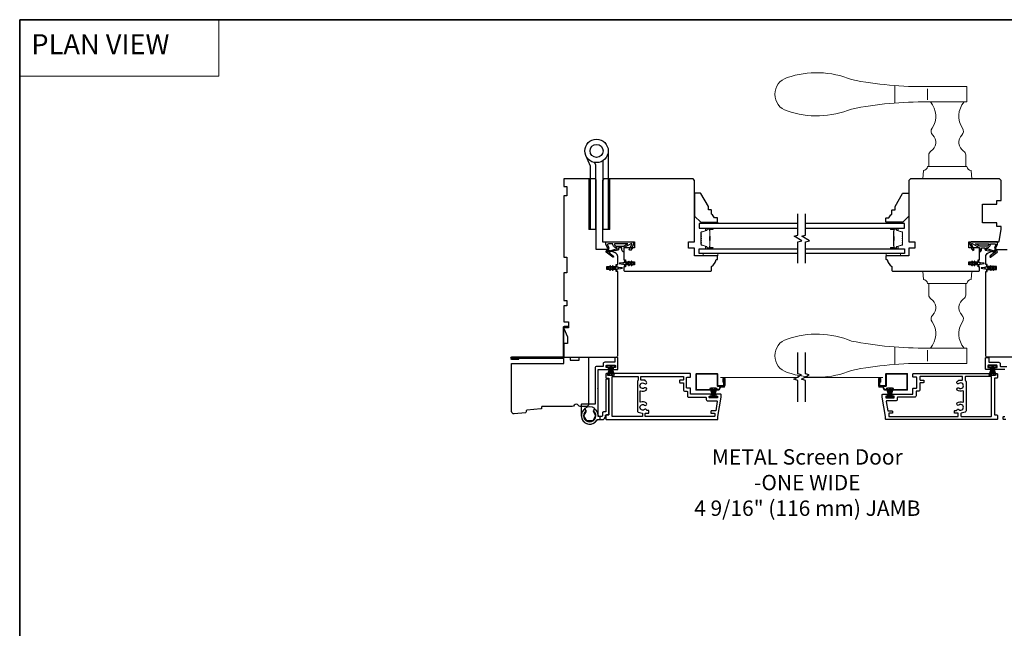
# Model space of a CAD drawing. Extents: x 3441 to 8553, y -8705 to -1447.
# Drawn here: x 6885 to 7526, y -5169 to -4773 of the extents above; entities that cross this region are included whole.
import ezdxf

# ---------------------------------------------------------------- set-up
doc = ezdxf.new("R2010")
doc.units = 0
doc.header["$LTSCALE"] = 250
doc.header["$MEASUREMENT"] = 0
doc.linetypes.add('HIDDEN', pattern=[0.375, 0.25, -0.125])
for name, color, linetype, lineweight in [('1', 1, 'CONTINUOUS', 13), ('2', 2, 'CONTINUOUS', 25), ('5', 7, 'HIDDEN', 9), ('6', 6, 'CONTINUOUS', 5), ('8', 7, 'CONTINUOUS', 35), ('Butal', 9, 'CONTINUOUS', 15), ('Spacer Bar', 1, 'CONTINUOUS', 9), ('TEXT', 7, 'CONTINUOUS', 35), ('Vinyl', 6, 'CONTINUOUS', 15), ('Visible (ANSI)', 7, 'CONTINUOUS', 25), ('Wood', 7, 'CONTINUOUS', 25)]:
    doc.layers.add(name, color=color, linetype=linetype, lineweight=lineweight)
for name, color, linetype in [('3', 3, 'CONTINUOUS'), ('7', 7, 'CONTINUOUS'), ('Glass', 6, 'CONTINUOUS'), ('HARDWARE', 1, 'CONTINUOUS'), ('MISCELLANEOUS', 6, 'CONTINUOUS')]:
    doc.layers.add(name, color=color, linetype=linetype)
doc.styles.add('BOLD', font='txt')
doc.styles.add('Note Text (ISO)', font='tahoma.ttf')

# ---------------------------------------------------------------- blocks, each defined once
blk = doc.blocks.new('TD HINGE WITH SHIMS')
at = {"layer": '1'}
h = blk.add_hatch(dxfattribs=at)
h.set_pattern_fill('ANSI31', color=4, scale=0.999998, style=0)
h.set_pattern_definition([(45, (-3902.41377, 16805.91758), (-0.08838817, 0.08838817), [])])
h.paths.add_polyline_path([(-3562.91, 16802.85), (-3561.91, 16802.85), (-3561.91, 16769.85), (-3562.91, 16769.85)])
h = blk.add_hatch(dxfattribs=at)
h.set_pattern_fill('ANSI31', color=4, scale=0.999998, style=0)
h.set_pattern_definition([(45, (-3889.806, 16805.91758), (-0.08838817, 0.08838817), [])])
h.paths.add_polyline_path([(-3550.3, 16802.85), (-3549.3, 16802.85), (-3549.3, 16769.85), (-3550.3, 16769.85)])
at = {"layer": '1', "color": 4}
for points in [[(-3562.91, 16802.85), (-3561.91, 16802.85), (-3561.91, 16769.85), (-3562.91, 16769.85)], [(-3550.3, 16802.85), (-3549.3, 16802.85), (-3549.3, 16769.85), (-3550.3, 16769.85)]]:
    blk.add_lwpolyline(points, close=True, dxfattribs=at)
at = {"layer": 'HARDWARE', "color": 4}
blk.add_lwpolyline([(-3561.91, 16751.67), (-3561.91, 16802.85), (-3558.51, 16802.85), (-3558.51, 16758.02)], dxfattribs=at)
blk.add_lwpolyline([(-3552.97, 16759.17), (-3553.64, 16760.71, -0.103336), (-3553.71, 16761.03), (-3553.71, 16802.85), (-3550.3, 16802.85), (-3550.3, 16761.57), (-3547.31, 16754.72)], format="xyb", dxfattribs=at)
for radius in [7.62, 4.22]:
    blk.add_circle((-3554.29, 16751.67), radius, dxfattribs=at)
blk = doc.blocks.new('A$C6b1d109b')
at = {"layer": '3', "ltscale": 2.171254}
for p, q in [((1.2, 31.93), (0.63, 31.93)), ((1.2, 27.17), (0.63, 27.17)), ((8.06, 2.68), (8.06, 3.25)), ((12.2, 2.68), (12.2, 3.25))]:
    blk.add_line(p, q, dxfattribs=at)
at = {"layer": '3'}
blk.add_lwpolyline([(0.57, 31.93), (0.57, 36.83, -1), (0.63, 36.83), (0.63, 3.4, 0.414214), (1.35, 2.68), (20.41, 2.68, -0.414214), (20.56, 2.53), (20.56, 0), (21.13, 0), (21.13, 2.53, 0.414214), (20.41, 3.25), (1.35, 3.25, -0.414214), (1.2, 3.4), (1.2, 36.83, 1), (0, 36.83), (0, 31.93)], format="xyb", close=True, dxfattribs=at)
blk = doc.blocks.new('S018')
at = {"layer": '1'}
for p, q in [((-34.2, 49.32), (-34.2, 60.68)), ((-12.95, 51.36), (-12.95, 58.48)), ((12.8, 60), (-12.8, 60)), ((12.8, 50), (12.8, 60)), ((12.8, 50), (-12.8, 50)), ((12, 15.54), (12, 8)), ((12.8, 8), (-12.8, 8)), ((-16, 0), (-15.52, 5.51)), ((-16, 0), (16, 0)), ((16, 0), (15.52, 5.51))]:
    blk.add_line(p, q, dxfattribs=at)
blk.add_lwpolyline([(-10.62, 18.06, 0.255879), (-12, 15.54), (-12, 8)], format="xyb", dxfattribs=at)
for centre, radius, start, end in [((-100.83, 55), 11.37, 107.51457, 252.48543), ((-84.97, 9.53), 59.52, 67.60401, 108.89807), ((-15.96, 296.38), 236.4, 258.6967, 270.76544), ((-84.97, 100.47), 59.52, 251.10193, 292.39599), ((-15.96, -186.38), 236.4, 89.23456, 101.3033), ((-21.24, 40.79), 13.79, 325.49479, 41.90792), ((21.24, 40.79), 13.79, 138.09208, 214.50521), ((-7, 31), 3.5, 145.49479, 224.97589), ((7, 31), 3.5, 315.02411, 34.50521), ((-14.25, 23.75), 6.75, 302.58879, 44.97591), ((14.25, 23.75), 6.75, 135.02409, 237.41121), ((9, 15.54), 3, 0, 57.41124), ((-15.53, 8.25), 2.74, 270.16636, 354.83364), ((15.53, 8.25), 2.74, 185.16636, 269.83364)]:
    blk.add_arc(centre, radius, start, end, dxfattribs=at)
blk = doc.blocks.new('A$C330946C7')
at = {"layer": '5'}
for p, q in [((8.41, 5.61), (8.41, 6.36)), ((8.41, 6.36), (13.16, 6.36)), ((8.41, 0.36), (10.26, 6.11)), ((10.06, 5.61), (8.41, 5.61)), ((8.93, 0.24), (10.41, 6.06)), ((9.67, 0.11), (10.56, 6.03)), ((10.25, 6.11), (10.06, 5.61)), ((10.08, 5.66), (10.08, 5.66)), ((10.1, 5.66), (10.09, 5.66)), ((11.33, 6.11), (10.25, 6.11)), ((10.25, 6.11), (10.26, 6.11)), ((10.26, 6.11), (11.31, 6.11)), ((10.41, 0.03), (10.71, 6.02)), ((11.16, 0.01), (10.86, 6.02)), ((11.91, 0.08), (11.02, 6.03)), ((12.66, 0.21), (11.17, 6.06)), ((13.16, 0.35), (11.31, 6.11)), ((11.32, 6.11), (11.33, 6.11)), ((11.51, 5.61), (11.33, 6.11)), ((11.48, 5.66), (11.48, 5.66)), ((11.49, 5.66), (11.49, 5.66)), ((13.16, 5.61), (11.51, 5.61)), ((13.16, 6.36), (13.16, 5.61))]:
    blk.add_line(p, q, dxfattribs=at)
for centre, radius, start, end in [((11.22, 11.22), 11.22, 255.50909, 267.76432), ((10.89, 7.83), 7.82, 269.29589, 286.90358)]:
    blk.add_arc(centre, radius, start, end, dxfattribs=at)

msp = doc.modelspace()

# ---------------------------------------------------------------- linework, layer by layer
at = {"layer": '1', "linetype": 'Continuous'}
msp.add_lwpolyline([(6885.08, -4772.88), (7014.59, -4772.88), (7014.59, -4809.6), (6885.08, -4809.6)], close=True, dxfattribs=at)
at = {"layer": '3'}
for points in [[(7339.24, -5030.95), (7341.44, -5018.45), (7341.44, -5016.7, 0.414214), (7341.19, -5016.45), (7338.19, -5016.45, 0.414214), (7337.94, -5016.7), (7337.94, -5017.4, 0.414214), (7338.19, -5017.65), (7338.89, -5017.65, -0.414214), (7339.14, -5017.9), (7339.14, -5018.6, -0.414214), (7338.89, -5018.85), (7333.99, -5018.85, -0.414214), (7333.74, -5018.6), (7333.74, -5017.9, -0.414214), (7333.99, -5017.65), (7334.69, -5017.65, 0.414214), (7334.94, -5017.4), (7334.94, -5016.7, 0.414214), (7334.69, -5016.45), (7321.69, -5016.45, -0.414214), (7321.44, -5016.2), (7321.44, -5012.7, 0.414214), (7321.19, -5012.45), (7319.19, -5012.45, -0.414214), (7318.94, -5012.2), (7318.94, -5005.7, -0.414214), (7319.19, -5005.45), (7321.19, -5005.45, 0.414214), (7321.44, -5005.2), (7321.44, -5003.2, 0.414214), (7321.19, -5002.95), (7266.94, -5002.95, 0.414214), (7266.44, -5003.45), (7266.44, -5005.45, 0.414214), (7266.94, -5005.95), (7268.19, -5005.95, -0.414214), (7268.44, -5006.2), (7268.44, -5029.7, -0.414214), (7268.19, -5029.95), (7266.94, -5029.95, 0.414214), (7266.44, -5030.45), (7266.44, -5032.45, 0.414214), (7266.94, -5032.95), (7338.99, -5032.95, 0.414214), (7339.24, -5032.7)], [(7287.44, -5005.2), (7287.44, -5007.38, -0.267949), (7287.32, -5007.6, 0.267949), (7286.94, -5008.25), (7286.94, -5027.3, 0.339454), (7287.5, -5028.02), (7290.06, -5028.71, -0.339454), (7290.24, -5028.95), (7290.24, -5030.7, -0.414214), (7289.99, -5030.95), (7270.69, -5030.95, -0.414214), (7270.44, -5030.7), (7270.44, -5005.2, -0.414214), (7270.69, -5004.95), (7287.19, -5004.95, -0.414214)], [(7291.99, -5029.1, -0.414214), (7292.24, -5028.85), (7294.24, -5028.85, 0.414214), (7294.49, -5028.6), (7294.49, -5027.35, 0.414214), (7294.24, -5027.1), (7293.24, -5027.1, -0.356394), (7292.99, -5026.9, 0.560076), (7291.59, -5026.39, -2.075324), (7291.59, -5023.51, 1), (7292.68, -5022.14, 0.2751), (7289.04, -5021.64, -0.537211), (7288.69, -5021.41), (7288.69, -5014.48, -0.537211), (7289.04, -5014.25, 0.2751), (7292.68, -5013.76, 1), (7291.59, -5012.39, -2.075324), (7291.59, -5009.51, 1), (7292.68, -5008.14, 0.049997), (7292.08, -5007.75, -0.281574), (7291.94, -5007.53), (7291.94, -5007.5, 0.414214), (7291.69, -5007.25), (7289.44, -5007.25, -0.414214), (7289.19, -5007), (7289.19, -5005.2, -0.414214), (7289.44, -5004.95), (7316.69, -5004.95, -0.414214), (7316.94, -5005.2), (7316.94, -5007, -0.414214), (7316.69, -5007.25), (7314.69, -5007.25, 0.414214), (7314.44, -5007.5), (7314.44, -5008.75, 0.414214), (7314.69, -5009), (7316.69, -5009, -0.414214), (7316.94, -5009.25), (7316.94, -5013.45, 0.414214), (7317.94, -5014.45), (7319.19, -5014.45, -0.414214), (7319.44, -5014.7), (7319.44, -5017.45, 0.414214), (7320.44, -5018.45), (7331.49, -5018.45, -0.414214), (7331.74, -5018.7), (7331.74, -5019.85, 0.414214), (7332.74, -5020.85), (7338.69, -5020.85, -0.466308), (7338.94, -5021.14), (7337.88, -5027.14, -0.36397), (7337.63, -5027.35), (7334.99, -5027.35, 0.414214), (7334.74, -5027.6), (7334.74, -5028.6, 0.414214), (7334.99, -5028.85), (7336.99, -5028.85, -0.414214), (7337.24, -5029.1), (7337.24, -5030.7, -0.414214), (7336.99, -5030.95), (7292.24, -5030.95, -0.414214), (7291.99, -5030.7)], [(7448.45, -5030.95), (7446.24, -5018.45), (7446.24, -5016.7, -0.414214), (7446.49, -5016.45), (7449.49, -5016.45, -0.414214), (7449.74, -5016.7), (7449.74, -5017.4, -0.414214), (7449.49, -5017.65), (7448.79, -5017.65, 0.414214), (7448.54, -5017.9), (7448.54, -5018.6, 0.414214), (7448.79, -5018.85), (7453.69, -5018.85, 0.414214), (7453.94, -5018.6), (7453.94, -5017.9, 0.414214), (7453.69, -5017.65), (7452.99, -5017.65, -0.414214), (7452.74, -5017.4), (7452.74, -5016.7, -0.414214), (7452.99, -5016.45), (7465.99, -5016.45, 0.414214), (7466.24, -5016.2), (7466.24, -5012.7, -0.414214), (7466.49, -5012.45), (7468.49, -5012.45, 0.414214), (7468.74, -5012.2), (7468.74, -5005.7, 0.414214), (7468.49, -5005.45), (7466.49, -5005.45, -0.414214), (7466.24, -5005.2), (7466.24, -5003.2, -0.414214), (7466.49, -5002.95), (7520.74, -5002.95, -0.414214), (7521.24, -5003.45), (7521.24, -5005.45, -0.414214), (7520.74, -5005.95), (7519.49, -5005.95, 0.414214), (7519.24, -5006.2), (7519.24, -5029.7, 0.414214), (7519.49, -5029.95), (7520.74, -5029.95, -0.414214), (7521.24, -5030.45), (7521.24, -5032.45, -0.414214), (7520.74, -5032.95), (7448.7, -5032.95, -0.414214), (7448.45, -5032.7)], [(7495.7, -5029.1, 0.414214), (7495.45, -5028.85), (7493.45, -5028.85, -0.414214), (7493.2, -5028.6), (7493.2, -5027.35, -0.414214), (7493.45, -5027.1), (7494.45, -5027.1, 0.356394), (7494.69, -5026.9, -0.560076), (7496.1, -5026.39, 2.075324), (7496.1, -5023.51, -1), (7495.01, -5022.14, -0.2751), (7498.65, -5021.64, 0.537211), (7498.99, -5021.41), (7498.99, -5014.48, 0.537211), (7498.65, -5014.25, -0.2751), (7495.01, -5013.76, -1), (7496.1, -5012.39, 2.075324), (7496.1, -5009.51, -1), (7495.01, -5008.14, -0.049997), (7495.61, -5007.75, 0.281574), (7495.74, -5007.53), (7495.74, -5007.5, -0.414214), (7495.99, -5007.25), (7498.24, -5007.25, 0.414214), (7498.49, -5007), (7498.49, -5005.2, 0.414214), (7498.24, -5004.95), (7470.99, -5004.95, 0.414214), (7470.74, -5005.2), (7470.74, -5007, 0.414214), (7470.99, -5007.25), (7472.99, -5007.25, -0.414214), (7473.24, -5007.5), (7473.24, -5008.75, -0.414214), (7472.99, -5009), (7470.99, -5009, 0.414214), (7470.74, -5009.25), (7470.74, -5013.45, -0.414214), (7469.74, -5014.45), (7468.49, -5014.45, 0.414214), (7468.24, -5014.7), (7468.24, -5017.45, -0.414214), (7467.24, -5018.45), (7456.19, -5018.45, 0.414214), (7455.94, -5018.7), (7455.94, -5019.85, -0.414214), (7454.94, -5020.85), (7449, -5020.85, 0.466308), (7448.75, -5021.14), (7449.81, -5027.14, 0.36397), (7450.05, -5027.35), (7452.7, -5027.35, -0.414214), (7452.95, -5027.6), (7452.95, -5028.6, -0.414214), (7452.7, -5028.85), (7450.7, -5028.85, 0.414214), (7450.45, -5029.1), (7450.45, -5030.7, 0.414214), (7450.7, -5030.95), (7495.45, -5030.95, 0.414214), (7495.7, -5030.7)], [(7500.24, -5005.2), (7500.24, -5007.38, 0.267949), (7500.37, -5007.6, -0.267949), (7500.74, -5008.25), (7500.74, -5027.3, -0.339454), (7500.19, -5028.02), (7497.63, -5028.71, 0.339454), (7497.45, -5028.95), (7497.45, -5030.7, 0.414214), (7497.7, -5030.95), (7516.99, -5030.95, 0.414214), (7517.24, -5030.7), (7517.24, -5005.2, 0.414214), (7516.99, -5004.95), (7500.49, -5004.95, 0.414214)]]:
    msp.add_lwpolyline(points, format="xyb", close=True, dxfattribs=at)
at = {"layer": '5', "linetype": 'HIDDEN'}
for p, q in [((7340.97, -5005.49), (7391.69, -5005.49)), ((7446.72, -5005.49), (7396, -5005.49))]:
    msp.add_line(p, q, dxfattribs=at)
at = {"layer": '6'}
for points in [[(7339.17, -4924.9), (7329.67, -4924.9), (7329.67, -4926.4), (7339.17, -4926.4)], [(7448.7, -4924.9), (7458.2, -4924.9), (7458.2, -4926.4), (7448.7, -4926.4)]]:
    msp.add_lwpolyline(points, close=True, dxfattribs=at)
for points in [[(7342.43, -5008.52), (7342.93, -5008.52), (7342.93, -5006.27, -1), (7343.49, -5006.27), (7343.49, -5010.82, -0.414214), (7342.97, -5011.35), (7341.43, -5011.35, 0.414214), (7340.24, -5012.54), (7340.24, -5012.66, -0.414214), (7339.55, -5013.35), (7325.57, -5013.35, -0.414214), (7325.44, -5013.22), (7325.44, -5003.57, -0.414214), (7325.57, -5003.45), (7338.62, -5003.45, -0.414214), (7338.74, -5003.57), (7338.74, -5010.82, 0.414214), (7339.24, -5011.32), (7342.97, -5011.32, 0.414214), (7343.47, -5010.82), (7343.47, -5006.27), (7342.97, -5006.27), (7342.97, -5010.7, -0.414214), (7342.84, -5010.82), (7339.37, -5010.82, -0.414214), (7339.24, -5010.7), (7339.24, -5003.45, 0.414214), (7338.74, -5002.95), (7325.44, -5002.95, 0.414214), (7324.94, -5003.45), (7324.94, -5013.35, 0.414214), (7325.44, -5013.85), (7339.55, -5013.85, 0.414214), (7340.74, -5012.66), (7340.74, -5012.54, -0.414214), (7341.43, -5011.85), (7342.99, -5011.85, 0.414214), (7343.99, -5010.85), (7343.99, -5006.27, 1), (7342.43, -5006.27)], [(7445.26, -5008.52), (7444.76, -5008.52), (7444.76, -5006.27, 1), (7444.19, -5006.27), (7444.19, -5010.82, 0.414214), (7444.72, -5011.35), (7446.25, -5011.35, -0.414214), (7447.44, -5012.54), (7447.44, -5012.66, 0.414214), (7448.13, -5013.35), (7462.12, -5013.35, 0.414214), (7462.24, -5013.22), (7462.24, -5003.57, 0.414214), (7462.12, -5003.45), (7449.07, -5003.45, 0.414214), (7448.94, -5003.57), (7448.94, -5010.82, -0.414214), (7448.44, -5011.32), (7444.72, -5011.32, -0.414214), (7444.22, -5010.82), (7444.22, -5006.27), (7444.72, -5006.27), (7444.72, -5010.7, 0.414214), (7444.85, -5010.82), (7448.32, -5010.82, 0.414214), (7448.44, -5010.7), (7448.44, -5003.45, -0.414214), (7448.94, -5002.95), (7462.24, -5002.95, -0.414214), (7462.74, -5003.45), (7462.74, -5013.35, -0.414214), (7462.24, -5013.85), (7448.13, -5013.85, -0.414214), (7446.94, -5012.66), (7446.94, -5012.54, 0.414214), (7446.25, -5011.85), (7444.69, -5011.85, -0.414214), (7443.69, -5010.85), (7443.69, -5006.27, -1), (7445.26, -5006.27)]]:
    msp.add_lwpolyline(points, format="xyb", close=True, dxfattribs=at)
at = {"layer": '7', "flags": 128}
for points in [[(7391.39, -4931.25), (7391.39, -4917.26), (7393.89, -4916.59), (7388.89, -4913.7), (7391.39, -4913.03), (7391.39, -4899.05)], [(7396.39, -4931.25), (7396.39, -4917.26), (7398.89, -4916.59), (7393.89, -4913.7), (7396.39, -4913.03), (7396.39, -4899.05)], [(7391.3, -5021.42), (7391.3, -5007.43), (7388.8, -5006.76), (7393.8, -5003.88), (7391.3, -5003.21), (7391.3, -4989.22)], [(7396.29, -5021.42), (7396.29, -5007.43), (7393.8, -5006.76), (7398.79, -5003.88), (7396.29, -5003.21), (7396.29, -4989.22)]]:
    msp.add_lwpolyline(points, dxfattribs=at)
at = {"layer": '7'}
msp.add_lwpolyline([(7239.14, -4996.4), (7239.14, -4992.4), (7243.14, -4992.4), (7243.14, -4994.4), (7249.14, -4994.4), (7249.14, -4992.4), (7255.14, -4992.4), (7255.14, -5022.9, -0.414214), (7253.64, -5024.4), (7249.74, -5024.4, -0.267949), (7248.44, -5023.65, 0.57735), (7245.85, -5023.65, -0.267949), (7244.55, -5024.4), (7225.14, -5024.4, 0.391392), (7224.65, -5024.86), (7224.59, -5025.54, -0.36397), (7224.14, -5025.99), (7215.1, -5026.87, 0.36397), (7214.65, -5027.32), (7214.59, -5028, -0.36397), (7214.14, -5028.46), (7206.79, -5029.17, -0.442617), (7205.14, -5027.68), (7205.14, -4996.4)], format="xyb", close=True, dxfattribs=at)
at = {"layer": '8', "linetype": 'Continuous'}
msp.add_lwpolyline([(6885.08, -4772.88), (7906.94, -4772.88), (7906.94, -5567.98), (6885.08, -5567.98)], close=True, dxfattribs=at)
at = {"layer": 'Butal'}
for points in [[(7335.7, -4908.5), (7331.53, -4908.5, 0.414214), (7331.28, -4908.75), (7331.28, -4910.07), (7331.89, -4909.89, 0.329751), (7332.15, -4909.53), (7332.15, -4909.41, -0.414214), (7332.66, -4908.9), (7335.95, -4908.9), (7335.95, -4908.75, 0.414214)], [(7452.08, -4908.5), (7456.26, -4908.5, -0.414214), (7456.51, -4908.75), (7456.51, -4910.07), (7455.9, -4909.89, -0.329751), (7455.64, -4909.53), (7455.64, -4909.41, 0.414214), (7455.13, -4908.9), (7451.83, -4908.9), (7451.83, -4908.75, -0.414214)], [(7335.7, -4921.8), (7331.53, -4921.8, -0.414214), (7331.28, -4921.55), (7331.28, -4920.22), (7331.89, -4920.41, -0.329751), (7332.15, -4920.77), (7332.15, -4920.89, 0.414214), (7332.66, -4921.4), (7335.95, -4921.4), (7335.95, -4921.55, -0.414214)], [(7452.08, -4921.8), (7456.26, -4921.8, 0.414214), (7456.51, -4921.55), (7456.51, -4920.22), (7455.9, -4920.41, 0.329751), (7455.64, -4920.77), (7455.64, -4920.89, -0.414214), (7455.13, -4921.4), (7451.83, -4921.4), (7451.83, -4921.55, 0.414214)]]:
    msp.add_lwpolyline(points, format="xyb", close=True, dxfattribs=at)
at = {"layer": 'Glass', "color": 1}
for points in [[(7391.39, -4905.4), (7327.14, -4905.4), (7327.14, -4908.5), (7391.39, -4908.5)], [(7396.39, -4908.5), (7460.64, -4908.5), (7460.64, -4905.4), (7396.39, -4905.4)], [(7391.39, -4924.9), (7327.14, -4924.9), (7327.14, -4921.8), (7391.39, -4921.8)], [(7396.39, -4921.8), (7460.64, -4921.8), (7460.64, -4924.9), (7396.39, -4924.9)]]:
    msp.add_lwpolyline(points, dxfattribs=at)
at = {"layer": 'MISCELLANEOUS', "color": 1}
for points in [[(7271.34, -4927.24), (7271.28, -4927.32, -0.414214), (7271, -4927.36), (7266.69, -4924.04, -0.339454), (7266.59, -4923.68), (7267.47, -4921.58, 1.57384), (7267.47, -4921.22), (7266.5, -4919.15), (7266.5, -4917.4), (7283.5, -4917.4, -0.548619), (7284.41, -4918.82), (7283.46, -4920.86), (7283.47, -4922.02), (7283.02, -4921.81), (7282.51, -4922.9), (7281.6, -4922.47), (7283.32, -4918.78, 0.719897), (7283.05, -4918.52), (7278.33, -4921.03, 0.244698), (7278.17, -4921.26), (7278.05, -4922.2), (7278.14, -4923.9, -0.400552), (7276.9, -4922.6), (7276.9, -4921.2), (7274.65, -4921.2), (7274.65, -4922.2, -0.327819), (7274.3, -4922.67), (7272.39, -4923.27, 0.414214), (7272.02, -4923.08), (7268.74, -4924.1), (7268.66, -4924.04, 1), (7268.42, -4924.36), (7271.2, -4926.5), (7271.37, -4927.06, -0.244698)], [(7273.4, -4922.08, 1), (7273.8, -4922.08), (7273.8, -4921.2), (7273.5, -4921.2, -0.414214), (7271, -4918.7), (7268.25, -4918.7), (7267.35, -4919.03, 1.044614), (7267.5, -4919.4), (7268.18, -4920.85, -0.210583), (7268.2, -4921.9), (7267.63, -4923.26, 0.876976), (7267.44, -4923.6), (7267.91, -4923.97), (7268.49, -4923.34), (7273.14, -4921.88, -0.506229)], [(7272, -4918.7, 0.414214), (7273.5, -4920.2), (7277.98, -4920.2), (7280.8, -4918.7)], [(7516.34, -4927.24), (7516.4, -4927.32, 0.414214), (7516.68, -4927.36), (7521, -4924.04, 0.339454), (7521.09, -4923.68), (7520.22, -4921.58, -1.57384), (7520.22, -4921.22), (7521.18, -4919.15), (7521.18, -4917.4), (7504.18, -4917.4, 0.548619), (7503.27, -4918.82), (7504.23, -4920.86), (7504.22, -4922.02), (7504.67, -4921.81), (7505.18, -4922.9), (7506.08, -4922.47), (7504.36, -4918.78, -0.719897), (7504.64, -4918.52), (7509.36, -4921.03, -0.244698), (7509.52, -4921.26), (7509.63, -4922.2), (7509.54, -4923.9, 0.400552), (7510.78, -4922.6), (7510.78, -4921.2), (7513.03, -4921.2), (7513.03, -4922.2, 0.327819), (7513.38, -4922.67), (7515.29, -4923.27, -0.414214), (7515.67, -4923.08), (7518.94, -4924.1), (7519.02, -4924.04, -1), (7519.27, -4924.36), (7516.49, -4926.5), (7516.31, -4927.06, 0.244698)], [(7515.68, -4918.7, -0.414214), (7514.18, -4920.2), (7509.71, -4920.2), (7506.88, -4918.7)], [(7514.23, -4922.08, -1), (7513.83, -4922.08), (7513.83, -4921.2), (7514.13, -4921.2, 0.414214), (7516.63, -4918.7), (7519.38, -4918.7), (7520.29, -4919.03, -1.044614), (7520.13, -4919.4), (7519.46, -4920.85, 0.210583), (7519.43, -4921.9), (7520, -4923.26, -0.876976), (7520.2, -4923.6), (7519.72, -4923.97), (7519.15, -4923.34), (7514.49, -4921.88, 0.506229)], [(7283.25, -4930.08, 1), (7282.84, -4930.37), (7283.35, -4931.1), (7282.34, -4931.1), (7281.63, -4930.08, 1), (7281.22, -4930.37), (7281.73, -4931.1), (7279.64, -4931.1, -0.414214), (7279.14, -4930.6), (7279.14, -4929.77, 0.900404), (7278.65, -4929.72), (7278.44, -4930.69, -0.316498), (7278.23, -4930.89), (7278.02, -4930.92, -0.453723), (7277.43, -4931), (7275.23, -4931.3, 0.873124), (7275.23, -4931.5), (7277.43, -4931.8, -0.453723), (7278.02, -4931.88), (7278.23, -4931.9, -0.316498), (7278.44, -4932.1), (7278.65, -4933.07, 0.900404), (7279.14, -4933.02), (7279.14, -4932.2, -0.414214), (7279.64, -4931.7), (7281.73, -4931.7), (7281.22, -4932.42, 1), (7281.63, -4932.71), (7282.34, -4931.7), (7283.35, -4931.7), (7282.84, -4932.42, 1), (7283.25, -4932.71), (7283.96, -4931.7), (7284.34, -4931.7, 1), (7284.34, -4931.1), (7283.96, -4931.1)], [(7503.72, -4931.1), (7503.34, -4931.1, 1), (7503.34, -4931.7), (7503.72, -4931.7), (7504.43, -4932.71, 1), (7504.84, -4932.42), (7504.33, -4931.7), (7505.34, -4931.7), (7506.05, -4932.71, 1), (7506.46, -4932.42), (7505.95, -4931.7), (7508.04, -4931.7, -0.414214), (7508.54, -4932.2), (7508.54, -4933.02, 0.900404), (7509.04, -4933.07), (7509.24, -4932.1, -0.316498), (7509.45, -4931.9), (7509.66, -4931.88, -0.453723), (7510.26, -4931.8), (7512.46, -4931.5, 0.873124), (7512.46, -4931.3), (7510.26, -4931, -0.453723), (7509.66, -4930.92), (7509.45, -4930.89, -0.316498), (7509.24, -4930.69), (7509.04, -4929.72, 0.900404), (7508.54, -4929.77), (7508.54, -4930.6, -0.414214), (7508.04, -4931.1), (7505.95, -4931.1), (7506.46, -4930.37, 1), (7506.05, -4930.08), (7505.34, -4931.1), (7504.33, -4931.1), (7504.84, -4930.37, 1), (7504.43, -4930.08)], [(7268.32, -4934.1), (7267.94, -4934.1, 1), (7267.94, -4934.7), (7268.32, -4934.7), (7269.03, -4935.71, 1), (7269.44, -4935.42), (7268.93, -4934.7), (7269.94, -4934.7), (7270.65, -4935.71, 1), (7271.06, -4935.42), (7270.55, -4934.7), (7272.64, -4934.7, -0.414214), (7273.14, -4935.2), (7273.14, -4936.02, 0.900404), (7273.64, -4936.07), (7273.85, -4935.1, -0.316498), (7274.06, -4934.9), (7274.26, -4934.88, -0.453723), (7274.86, -4934.8), (7277.06, -4934.5, 0.873124), (7277.06, -4934.3), (7274.86, -4934, -0.453723), (7274.26, -4933.92), (7274.06, -4933.89, -0.316498), (7273.85, -4933.69), (7273.64, -4932.72, 0.900404), (7273.14, -4932.77), (7273.14, -4933.6, -0.414214), (7272.64, -4934.1), (7270.55, -4934.1), (7271.06, -4933.37, 1), (7270.65, -4933.08), (7269.94, -4934.1), (7268.93, -4934.1), (7269.44, -4933.37, 1), (7269.03, -4933.08)], [(7519.36, -4934.7), (7519.74, -4934.7, 1), (7519.74, -4934.1), (7519.36, -4934.1), (7518.65, -4933.08, 1), (7518.25, -4933.37), (7518.75, -4934.1), (7517.74, -4934.1), (7517.03, -4933.08, 1), (7516.63, -4933.37), (7517.13, -4934.1), (7515.04, -4934.1, -0.414214), (7514.54, -4933.6), (7514.54, -4932.77, 0.900404), (7514.05, -4932.72), (7513.84, -4933.69, -0.316498), (7513.63, -4933.89), (7513.43, -4933.92, -0.453723), (7512.83, -4934), (7510.63, -4934.3, 0.873124), (7510.63, -4934.5), (7512.83, -4934.8, -0.453723), (7513.43, -4934.88), (7513.63, -4934.9, -0.316498), (7513.84, -4935.1), (7514.05, -4936.07, 0.900404), (7514.54, -4936.02), (7514.54, -4935.2, -0.414214), (7515.04, -4934.7), (7517.13, -4934.7), (7516.63, -4935.42, 1), (7517.03, -4935.71), (7517.74, -4934.7), (7518.75, -4934.7), (7518.25, -4935.42, 1), (7518.65, -4935.71)]]:
    msp.add_lwpolyline(points, format="xyb", close=True, dxfattribs=at)
at = {"layer": 'Spacer Bar'}
for points in [[(7328.28, -4913.97, -0.226277), (7328.32, -4913.87), (7328.41, -4913.8, 0.476976), (7328.41, -4913.6), (7328.32, -4913.53, -0.226277), (7328.28, -4913.43), (7328.28, -4912.52, -0.226277), (7328.32, -4912.42), (7328.41, -4912.35, 0.476976), (7328.41, -4912.15), (7328.32, -4912.08, -0.226277), (7328.28, -4911.99), (7328.28, -4911.36, -0.329751), (7328.63, -4910.88), (7331.89, -4909.89, 0.329751), (7332.16, -4909.52), (7332.16, -4909.4, -0.414214), (7332.66, -4908.9), (7335.95, -4908.9, -1), (7335.95, -4909.28), (7334.09, -4909.28, 0.414214), (7333.94, -4909.43), (7333.94, -4909.94), (7333.83, -4909.94), (7333.83, -4909.47, -0.414214), (7334.13, -4909.17), (7335.95, -4909.17, 1), (7335.95, -4909.01), (7332.66, -4909.01, 0.414214), (7332.28, -4909.4), (7332.28, -4909.52, -0.329751), (7331.92, -4910), (7328.66, -4910.99, 0.329751), (7328.39, -4911.36), (7328.39, -4911.99, 0.226277), (7328.39, -4912), (7328.48, -4912.06, -0.476976), (7328.48, -4912.44), (7328.39, -4912.51, 0.226277), (7328.39, -4912.52), (7328.39, -4913.43, 0.226277), (7328.39, -4913.44), (7328.48, -4913.51, -0.476976), (7328.48, -4913.89), (7328.39, -4913.96, 0.226277), (7328.39, -4913.97), (7328.39, -4914.88, 0.256633), (7328.39, -4914.89), (7328.48, -4914.96, -0.476976), (7328.48, -4915.34), (7328.39, -4915.4, 0.226277), (7328.39, -4915.41), (7328.39, -4916.33, 0.256633), (7328.39, -4916.34), (7328.48, -4916.41, -0.476976), (7328.48, -4916.78), (7328.39, -4916.85, 0.226277), (7328.39, -4916.86), (7328.39, -4917.78, 0.256633), (7328.39, -4917.79), (7328.48, -4917.86, -0.476976), (7328.48, -4918.23), (7328.39, -4918.3, 0.226277), (7328.39, -4918.31), (7328.39, -4918.93, 0.329751), (7328.66, -4919.3), (7331.92, -4920.3, -0.329751), (7332.28, -4920.78), (7332.28, -4920.9, 0.414214), (7332.66, -4921.28), (7335.95, -4921.28, 1), (7335.95, -4921.13), (7334.13, -4921.13, -0.414214), (7333.83, -4920.83), (7333.83, -4920.35), (7333.94, -4920.35), (7333.94, -4920.87, 0.414214), (7334.09, -4921.02), (7335.95, -4921.02, -1), (7335.95, -4921.4), (7332.66, -4921.4, -0.414214), (7332.16, -4920.9), (7332.16, -4920.78, 0.329751), (7331.89, -4920.41), (7328.63, -4919.41, -0.329751), (7328.28, -4918.93), (7328.28, -4918.31, -0.226277), (7328.32, -4918.21), (7328.41, -4918.14, 0.476976), (7328.41, -4917.94), (7328.32, -4917.88, -0.226277), (7328.28, -4917.78), (7328.28, -4916.86, -0.226277), (7328.32, -4916.76), (7328.41, -4916.69, 0.476976), (7328.41, -4916.5), (7328.32, -4916.43, -0.226277), (7328.28, -4916.33), (7328.28, -4915.41, -0.226277), (7328.32, -4915.32), (7328.41, -4915.25, 0.476976), (7328.41, -4915.05), (7328.32, -4914.98, -0.226277), (7328.28, -4914.88)], [(7333.99, -4909.5), (7333.99, -4910.13, 0.22907), (7334.07, -4910.29, -0.224481), (7334.13, -4910.43), (7334.13, -4913.71, -0.28964), (7334.03, -4913.87, 0.272736), (7333.88, -4914.09), (7333.88, -4916.2, 0.272736), (7334.03, -4916.43, -0.28964), (7334.13, -4916.59), (7334.13, -4919.87, -0.224481), (7334.07, -4920.01, 0.22907), (7333.99, -4920.17), (7333.99, -4920.8), (7333.94, -4920.8), (7333.94, -4920.17, -0.228585), (7334.03, -4919.97, 0.224481), (7334.08, -4919.87), (7334.08, -4916.59, 0.28964), (7334.01, -4916.47, -0.274141), (7333.83, -4916.2), (7333.83, -4914.09, -0.274141), (7334.01, -4913.82, 0.28964), (7334.08, -4913.71), (7334.08, -4910.43, 0.224481), (7334.03, -4910.33, -0.228585), (7333.94, -4910.13), (7333.94, -4909.5)], [(7459.51, -4913.97, 0.226277), (7459.47, -4913.87), (7459.38, -4913.8, -0.476976), (7459.38, -4913.6), (7459.47, -4913.53, 0.226277), (7459.51, -4913.43), (7459.51, -4912.52, 0.226277), (7459.47, -4912.42), (7459.38, -4912.35, -0.476976), (7459.38, -4912.15), (7459.47, -4912.08, 0.226277), (7459.51, -4911.99), (7459.51, -4911.36, 0.329751), (7459.16, -4910.88), (7455.9, -4909.89, -0.329751), (7455.63, -4909.52), (7455.63, -4909.4, 0.414214), (7455.13, -4908.9), (7451.83, -4908.9, 1), (7451.83, -4909.28), (7453.7, -4909.28, -0.414214), (7453.85, -4909.43), (7453.85, -4909.94), (7453.96, -4909.94), (7453.96, -4909.47, 0.414214), (7453.66, -4909.17), (7451.83, -4909.17, -1), (7451.83, -4909.01), (7455.13, -4909.01, -0.414214), (7455.51, -4909.4), (7455.51, -4909.52, 0.329751), (7455.87, -4910), (7459.12, -4910.99, -0.329751), (7459.4, -4911.36), (7459.4, -4911.99, -0.226277), (7459.39, -4912), (7459.31, -4912.06, 0.476976), (7459.31, -4912.44), (7459.39, -4912.51, -0.226277), (7459.4, -4912.52), (7459.4, -4913.43, -0.226277), (7459.39, -4913.44), (7459.31, -4913.51, 0.476976), (7459.31, -4913.89), (7459.39, -4913.96, -0.226277), (7459.4, -4913.97), (7459.4, -4914.88, -0.256633), (7459.39, -4914.89), (7459.31, -4914.96, 0.476976), (7459.31, -4915.34), (7459.39, -4915.4, -0.226277), (7459.4, -4915.41), (7459.4, -4916.33, -0.256633), (7459.39, -4916.34), (7459.31, -4916.41, 0.476976), (7459.31, -4916.78), (7459.39, -4916.85, -0.226277), (7459.4, -4916.86), (7459.4, -4917.78, -0.256633), (7459.39, -4917.79), (7459.31, -4917.86, 0.476976), (7459.31, -4918.23), (7459.39, -4918.3, -0.226277), (7459.4, -4918.31), (7459.4, -4918.93, -0.329751), (7459.12, -4919.3), (7455.87, -4920.3, 0.329751), (7455.51, -4920.78), (7455.51, -4920.9, -0.414214), (7455.13, -4921.28), (7451.83, -4921.28, -1), (7451.83, -4921.13), (7453.66, -4921.13, 0.414214), (7453.96, -4920.83), (7453.96, -4920.35), (7453.85, -4920.35), (7453.85, -4920.87, -0.414214), (7453.7, -4921.02), (7451.83, -4921.02, 1), (7451.83, -4921.4), (7455.13, -4921.4, 0.414214), (7455.63, -4920.9), (7455.63, -4920.78, -0.329751), (7455.9, -4920.41), (7459.16, -4919.41, 0.329751), (7459.51, -4918.93), (7459.51, -4918.31, 0.226277), (7459.47, -4918.21), (7459.38, -4918.14, -0.476976), (7459.38, -4917.94), (7459.47, -4917.88, 0.226277), (7459.51, -4917.78), (7459.51, -4916.86, 0.226277), (7459.47, -4916.76), (7459.38, -4916.69, -0.476976), (7459.38, -4916.5), (7459.47, -4916.43, 0.226277), (7459.51, -4916.33), (7459.51, -4915.41, 0.226277), (7459.47, -4915.32), (7459.38, -4915.25, -0.476976), (7459.38, -4915.05), (7459.47, -4914.98, 0.226277), (7459.51, -4914.88)], [(7453.8, -4909.5), (7453.8, -4910.13, -0.22907), (7453.72, -4910.29, 0.224481), (7453.66, -4910.43), (7453.66, -4913.71, 0.28964), (7453.76, -4913.87, -0.272736), (7453.91, -4914.09), (7453.91, -4916.2, -0.272736), (7453.76, -4916.43, 0.28964), (7453.66, -4916.59), (7453.66, -4919.87, 0.224481), (7453.72, -4920.01, -0.22907), (7453.8, -4920.17), (7453.8, -4920.8), (7453.85, -4920.8), (7453.85, -4920.17, 0.228585), (7453.75, -4919.97, -0.224481), (7453.71, -4919.87), (7453.71, -4916.59, -0.28964), (7453.78, -4916.47, 0.274141), (7453.96, -4916.2), (7453.96, -4914.09, 0.274141), (7453.78, -4913.82, -0.28964), (7453.71, -4913.71), (7453.71, -4910.43, -0.224481), (7453.75, -4910.33, 0.228585), (7453.85, -4910.13), (7453.85, -4909.5)]]:
    msp.add_lwpolyline(points, format="xyb", close=True, dxfattribs=at)
for points in [[(7334.08, -4913.71, 0.001885), (7334.08, -4913.71), (7334.08, -4910.43, 0.224481), (7334.03, -4910.33, -0.228585), (7333.94, -4910.13), (7333.94, -4909.5), (7333.99, -4909.5), (7333.99, -4910.13, 0.22907), (7334.07, -4910.29, -0.224481), (7334.13, -4910.43), (7334.13, -4913.71, 0.214245), (7334.15, -4913.75, -0.214245), (7334.21, -4913.88), (7334.21, -4916.42, -0.214245), (7334.15, -4916.55, 0.214245), (7334.13, -4916.59), (7334.13, -4919.87, -0.224481), (7334.07, -4920.01, 0.22907), (7333.99, -4920.17), (7333.99, -4920.8), (7333.94, -4920.8), (7333.94, -4920.17, -0.228585), (7334.03, -4919.97, 0.224481), (7334.08, -4919.87), (7334.08, -4916.59, -0.214245), (7334.11, -4916.51, 0.214245), (7334.16, -4916.42), (7334.16, -4913.88, 0.214245), (7334.11, -4913.78, -0.214245), (7334.08, -4913.71)], [(7453.71, -4913.71, -0.001885), (7453.71, -4913.71), (7453.71, -4910.43, -0.224481), (7453.75, -4910.33, 0.228585), (7453.85, -4910.13), (7453.85, -4909.5), (7453.8, -4909.5), (7453.8, -4910.13, -0.22907), (7453.72, -4910.29, 0.224481), (7453.66, -4910.43), (7453.66, -4913.71, -0.214245), (7453.64, -4913.75, 0.214245), (7453.58, -4913.88), (7453.58, -4916.42, 0.214245), (7453.64, -4916.55, -0.214245), (7453.66, -4916.59), (7453.66, -4919.87, 0.224481), (7453.72, -4920.01, -0.22907), (7453.8, -4920.17), (7453.8, -4920.8), (7453.85, -4920.8), (7453.85, -4920.17, 0.228585), (7453.75, -4919.97, -0.224481), (7453.71, -4919.87), (7453.71, -4916.59, 0.214245), (7453.67, -4916.51, -0.214245), (7453.63, -4916.42), (7453.63, -4913.88, -0.214245), (7453.67, -4913.78, 0.214245), (7453.71, -4913.71)]]:
    msp.add_lwpolyline(points, format="xyb", dxfattribs=at)
at = {"layer": 'Vinyl'}
for points in [[(7339.17, -4905.4), (7339.17, -4904.65), (7330.17, -4904.65), (7330.17, -4905.4)], [(7448.88, -4905.4), (7448.88, -4904.65), (7457.88, -4904.65), (7457.88, -4905.4)]]:
    msp.add_lwpolyline(points, close=True, dxfattribs=at)
at = {"layer": 'Visible (ANSI)'}
for points in [[(7273.14, -4936.65), (7273.14, -4935.4), (7267.14, -4935.4), (7267.14, -4933.4), (7273.14, -4933.4), (7273.14, -4932.15), (7274.14, -4932.15), (7274.14, -4926.91, 0.305731), (7272.58, -4924.59), (7267.14, -4922.4), (7260.14, -4922.4), (7260.14, -4877.4, 0.414214), (7259.14, -4876.4), (7239.14, -4876.4), (7239.14, -4881.4), (7241.14, -4881.4), (7241.14, -4887.4), (7239.14, -4887.4), (7239.14, -4927.4), (7241.14, -4927.4), (7241.14, -4937.4), (7239.14, -4937.4), (7239.14, -4955.4), (7241.14, -4955.4), (7241.14, -4958.9), (7239.14, -4958.9), (7239.14, -4969.47), (7242.14, -4969.47), (7242.14, -4973.17), (7239.14, -4973.17), (7239.14, -4973.67), (7241.39, -4979.17), (7241.39, -4983.4), (7239.14, -4983.4), (7239.14, -4992.4), (7273.14, -4992.4, 0.414214), (7274.14, -4991.4), (7274.14, -4936.65)], [(7264.14, -4916.9, 0.414214), (7264.64, -4917.4), (7285.14, -4917.4), (7285.14, -4921.15), (7278.14, -4921.15), (7278.14, -4929.15), (7279.14, -4929.15), (7279.14, -4930.4), (7285.14, -4930.4), (7285.14, -4932.4), (7279.14, -4932.4), (7279.14, -4933.65), (7278.14, -4933.65), (7278.14, -4935.9, 0.414214), (7278.64, -4936.4), (7334.64, -4936.4, 0.414214), (7335.14, -4935.9), (7335.14, -4933.4, 0.238113), (7338.14, -4928.9), (7338.64, -4928.9, 0.414214), (7339.14, -4928.4), (7339.14, -4926.9, 0.414214), (7338.64, -4926.4), (7324.14, -4926.4), (7324.14, -4921.4), (7320.14, -4921.4), (7320.14, -4917.4), (7324.14, -4917.4), (7324.14, -4877.4), (7323.14, -4876.4), (7265.14, -4876.4), (7264.14, -4877.4)], [(7463.54, -4926.4), (7449.04, -4926.4, 0.414214), (7448.54, -4926.9), (7448.54, -4928.4, 0.414214), (7449.04, -4928.9), (7449.54, -4928.9, 0.238113), (7452.54, -4933.4), (7452.54, -4935.9, 0.414214), (7453.04, -4936.4), (7509.04, -4936.4, 0.414214), (7509.54, -4935.9), (7509.54, -4933.65), (7508.54, -4933.65), (7508.54, -4932.4), (7502.54, -4932.4), (7502.54, -4930.4), (7508.54, -4930.4), (7508.54, -4929.15), (7509.54, -4929.15), (7509.54, -4921.15), (7502.54, -4921.15), (7502.54, -4917.4), (7521.85, -4917.4, 0.368919), (7522.34, -4916.98), (7523.54, -4909.4), (7523.54, -4907.4), (7520.84, -4907.4), (7520.84, -4904.9), (7511.54, -4904.9), (7511.54, -4892.9), (7520.84, -4892.9), (7520.84, -4890.4), (7523.54, -4890.4), (7523.54, -4877.4), (7522.54, -4876.4), (7464.54, -4876.4), (7463.54, -4877.4), (7463.54, -4917.4), (7467.54, -4917.4), (7467.54, -4921.4), (7463.54, -4921.4)]]:
    msp.add_lwpolyline(points, format="xyb", close=True, dxfattribs=at)
msp.add_lwpolyline([(7548.54, -4992.4), (7514.54, -4992.4, -0.414214), (7513.54, -4991.4), (7513.54, -4936.65), (7514.54, -4936.65), (7514.54, -4935.4), (7520.54, -4935.4), (7520.54, -4933.4), (7514.54, -4933.4), (7514.54, -4932.15), (7513.54, -4932.15), (7513.54, -4926.91, -0.305731), (7515.11, -4924.59), (7520.54, -4922.4), (7527.54, -4922.4)], format="xyb", dxfattribs=at)
at = {"layer": 'Visible (ANSI)', "color": 3}
for points in [[(7262.44, -5032.9, 0.414214), (7262.69, -5032.65), (7262.69, -5031.15, 0.414214), (7262.44, -5030.9), (7261.69, -5030.9, -0.414214), (7261.44, -5030.65), (7261.44, -5013.1, 0.198912), (7261.37, -5012.93), (7261.27, -5012.82, -0.414214), (7261.27, -5012.47), (7261.37, -5012.37, 0.198912), (7261.44, -5012.19), (7261.44, -5000.65, -0.414214), (7261.69, -5000.4), (7267.94, -5000.4, 0.414214), (7268.19, -5000.15), (7268.19, -4999.4, 0.414214), (7267.94, -4999.15), (7266.94, -4999.15, -0.414214), (7266.69, -4998.9), (7266.69, -4997.9, -0.414214), (7266.94, -4997.65), (7272.44, -4997.65, -0.414214), (7272.69, -4997.9), (7272.69, -4998.9, -0.414214), (7272.44, -4999.15), (7271.44, -4999.15, 0.414214), (7271.19, -4999.4), (7271.19, -5000.15, 0.414214), (7271.44, -5000.4), (7273.94, -5000.4, 0.414214), (7274.19, -5000.15), (7274.19, -4992.9, 0.414214), (7273.94, -4992.65), (7272.44, -4992.65, 0.414214), (7272.19, -4992.9), (7272.19, -4995.4, -0.414214), (7271.94, -4995.65), (7265.69, -4995.65, 0.414214), (7264.69, -4996.65), (7264.69, -4998.15, -0.414214), (7264.44, -4998.4), (7260.44, -4998.4, 0.414214), (7259.44, -4999.4), (7259.44, -5022.65, -0.414214), (7259.19, -5022.9), (7250.69, -5022.9, 0.414214), (7250.44, -5023.15), (7250.44, -5030.4, 0.777275), (7260.77, -5033.03, -0.274639), (7260.99, -5032.9)], [(7266.69, -5006.56, 0.414214), (7266.44, -5006.81), (7266.44, -5027.7, -0.414214), (7266.19, -5027.95), (7264.99, -5027.95, 0.414214), (7264.24, -5028.7), (7264.24, -5030.2, -0.414214), (7263.49, -5030.95), (7262.43, -5030.95, -0.394063), (7261.43, -5030.02, 0.168021), (7260.02, -5026.71, 0.899448), (7258.34, -5027.94), (7259.76, -5030.4), (7257.85, -5033.7), (7254.04, -5033.7), (7252.13, -5030.4), (7253.55, -5027.94, 0.899448), (7251.87, -5026.71, 1.081959), (7260.55, -5033.4, -0.253487), (7261.39, -5032.95), (7263.99, -5032.95, 0.414214), (7266.24, -5030.7), (7266.24, -5030.2, -0.414214), (7266.49, -5029.95), (7268.19, -5029.95, 0.414214), (7268.44, -5029.7), (7268.44, -5006.81, 0.414214), (7268.19, -5006.56)], [(7253.36, -5027.03, -0.397078), (7253.33, -5027.37, 2.683736), (7258.56, -5027.37, -0.397078), (7258.53, -5027.03), (7259.29, -5026.04, 0.427595), (7259.23, -5025.68, 0.314289), (7252.66, -5025.68, 0.427595), (7252.6, -5026.04)]]:
    msp.add_lwpolyline(points, format="xyb", close=True, dxfattribs=at)
for points in [[(7525.99, -5000.4), (7519.74, -5000.4, -0.414214), (7519.49, -5000.15), (7519.49, -4999.4, -0.414214), (7519.74, -4999.15), (7520.74, -4999.15, 0.414214), (7520.99, -4998.9), (7520.99, -4997.9, 0.414214), (7520.74, -4997.65), (7515.24, -4997.65, 0.414214), (7514.99, -4997.9), (7514.99, -4998.9, 0.414214), (7515.24, -4999.15), (7516.24, -4999.15, -0.414214), (7516.49, -4999.4), (7516.49, -5000.15, -0.414214), (7516.24, -5000.4), (7513.74, -5000.4, -0.414214), (7513.49, -5000.15), (7513.49, -4992.9, -0.414214), (7513.74, -4992.65), (7515.24, -4992.65, -0.414214), (7515.49, -4992.9), (7515.49, -4995.4, 0.414214), (7515.74, -4995.65), (7521.99, -4995.65, -0.414214), (7522.99, -4996.65), (7522.99, -4998.15, 0.414214), (7523.24, -4998.4), (7527.24, -4998.4, -0.414214)], [(7526.69, -5032.9), (7525.24, -5032.9, -0.414214), (7524.99, -5032.65), (7524.99, -5031.15, -0.414214), (7525.24, -5030.9), (7525.99, -5030.9, 0.414214)]]:
    msp.add_lwpolyline(points, format="xyb", dxfattribs=at)
at = {"layer": 'Wood'}
for points in [[(7339.14, -4902.15, 0.414214), (7338.64, -4901.65), (7337.14, -4901.65, 0.153057), (7335.14, -4899.43), (7335.14, -4896.93, 0.414214), (7334.64, -4896.43), (7333.14, -4896.43), (7333.14, -4894.43), (7328.22, -4885.9, 0.267949), (7327.79, -4885.65), (7324.64, -4885.65, 0.414214), (7324.14, -4886.15), (7324.14, -4900.65), (7328.14, -4904.65), (7338.64, -4904.65, 0.414214), (7339.14, -4904.15)], [(7448.54, -4902.15, -0.414214), (7449.04, -4901.65), (7450.54, -4901.65, -0.153057), (7452.54, -4899.43), (7452.54, -4896.93, -0.414214), (7453.04, -4896.43), (7454.54, -4896.43), (7454.54, -4894.43), (7459.46, -4885.9, -0.267949), (7459.9, -4885.65), (7463.04, -4885.65, -0.414214), (7463.54, -4886.15), (7463.54, -4900.65), (7459.54, -4904.65), (7449.04, -4904.65, -0.414214), (7448.54, -4904.15)]]:
    msp.add_lwpolyline(points, format="xyb", close=True, dxfattribs=at)

# ---------------------------------------------------------------- block references
at = {"layer": '1', "xscale": 0.999996000004, "yscale": 0.999996000004, "zscale": 0.999996000004}
msp.add_blockref('S018', (7488.55, -4876.4), dxfattribs=at)
at = {"layer": '1', "xscale": -0.999996000004, "yscale": 0.999996000004, "zscale": 0.999996000004, "rotation": 180}
msp.add_blockref('S018', (7488.55, -4936.4), dxfattribs=at)
at = {"layer": '2', "yscale": 0.999998, "zscale": 0.999998}
for name, p, xscale, rotation in [('TD HINGE WITH SHIMS', (3706.07, 11893.42), 0.999998, 180), ('A$C6b1d109b', (7241.82, -4993.6), 0.999998, 90), ('A$C330946C7', (7347.23, -5012.24), 0.999998, 180), ('A$C330946C7', (7440.46, -5012.24), -0.999998, 180)]:
    msp.add_blockref(name, p, dxfattribs=dict(at, xscale=xscale, rotation=rotation))
at = {"layer": '2', "xscale": -0.999998, "yscale": 0.999998, "zscale": 0.999998}
for p in [(7280.48, -5004.38), (7528.78, -5004.38)]:
    msp.add_blockref('A$C330946C7', p, dxfattribs=at)

# ---------------------------------------------------------------- texts
at = {"layer": '5', "linetype": 'Continuous', "lineweight": 20, "style": 'BOLD'}
msp.add_text('PLAN VIEW ', height=13, dxfattribs=at).set_placement((6892.65, -4795.31))
at = {"layer": 'TEXT', "insert": (7397.48, -5052.21), "char_height": 10, "width": 330.6246, "attachment_point": 2, "style": 'Note Text (ISO)'}
msp.add_mtext('\\A1;METAL Screen Door\\P-ONE WIDE\\P4 9/16" (116 mm) JAMB', dxfattribs=at)

doc.saveas('drawing.dxf')
